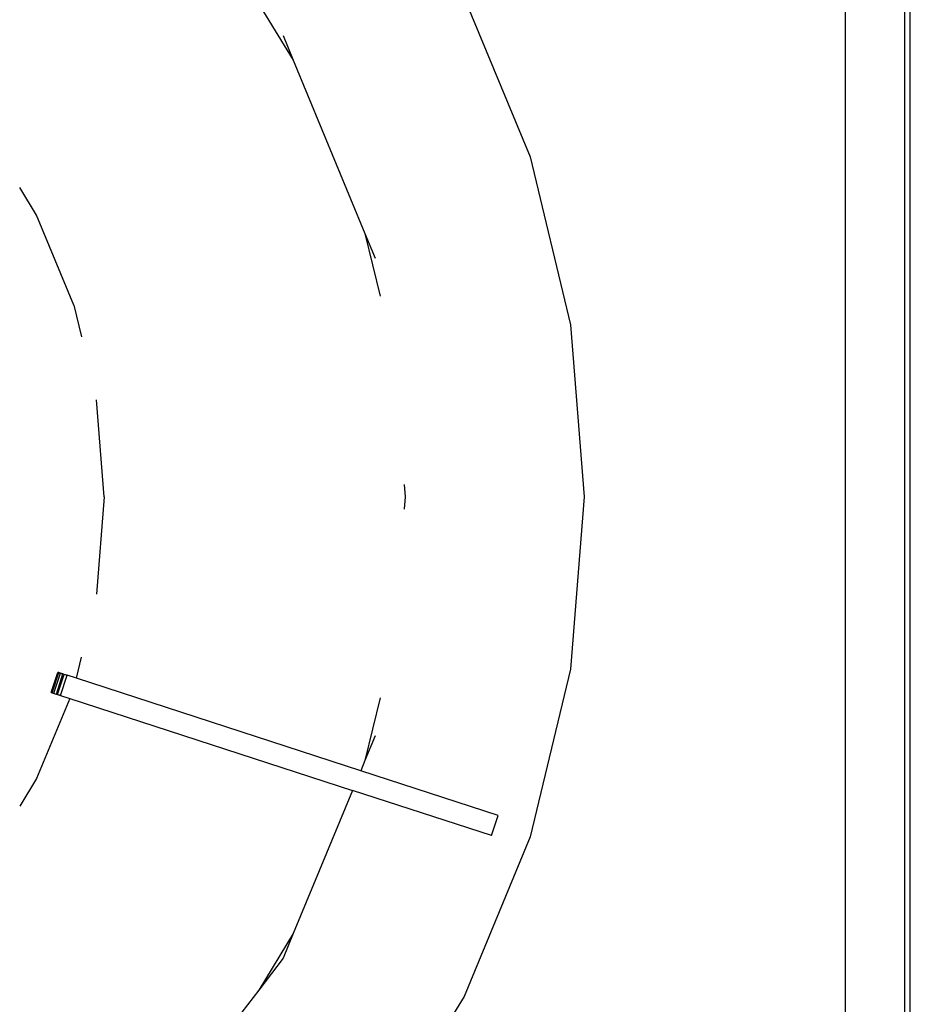
# Model space of a CAD drawing. Units: metres. Extents: x 0.72 to 2.06, y 0.74 to 1.19.
# Drawn here: x 0.93 to 1.02, y 0.93 to 1.03 of the extents above; entities that cross this region are included whole.
import ezdxf

# ---------------------------------------------------------------- set-up
doc = ezdxf.new("R2010")
doc.units = ezdxf.units.M
doc.layers.add('Edges', color=7, linetype='Continuous')

# ---------------------------------------------------------------- blocks, each defined once
blk = doc.blocks.new('Single Burner Gas Stove pl')
at = {"layer": 'Edges'}
for p, q in [((1.01642, 0.7762), (1.01642, 1.194)), ((1.00972, 1.12691), (1.00972, 0.84329)), ((1.01586, 0.84329), (1.01586, 1.12691)), ((0.97064, 1.03636), (0.97742, 1.01999)), ((0.94968, 1.0355), (0.9531, 1.02992)), ((0.95205, 1.03245), (0.9531, 1.02992)), ((0.9531, 1.02992), (0.96046, 1.01215)), ((0.97742, 1.01999), (0.98156, 1.00276)), ((0.92676, 1.01401), (0.92503, 1.01685)), ((0.93059, 1.00478), (0.92676, 1.01401)), ((0.96046, 1.01215), (0.96201, 1.0057)), ((0.96046, 1.01215), (0.96151, 1.00961)), ((0.93059, 1.00478), (0.93137, 1.00153)), ((0.98156, 1.00276), (0.98295, 0.9851)), ((0.93371, 0.9851), (0.93292, 0.99506)), ((0.96447, 0.98636), (0.96457, 0.9851)), ((0.93371, 0.9851), (0.93292, 0.97513)), ((0.96457, 0.9851), (0.96447, 0.98383)), ((0.98295, 0.9851), (0.98156, 0.96743)), ((0.93084, 0.96648), (0.93137, 0.96866)), ((0.98156, 0.96743), (0.97742, 0.9502)), ((0.92827, 0.96503), (0.92894, 0.96709)), ((0.92831, 0.96501), (0.92898, 0.96708)), ((0.92837, 0.96499), (0.92904, 0.96706)), ((0.92854, 0.96494), (0.92922, 0.967)), ((0.92879, 0.96486), (0.92946, 0.96693)), ((0.92892, 0.96481), (0.9296, 0.96688)), ((0.92894, 0.96709), (0.92989, 0.96679)), ((0.92898, 0.96708), (0.92895, 0.96709)), ((0.92904, 0.96706), (0.92898, 0.96708)), ((0.92912, 0.96704), (0.92904, 0.96706)), ((0.92922, 0.967), (0.92912, 0.96704)), ((0.92933, 0.96697), (0.92922, 0.967)), ((0.92922, 0.96472), (0.92989, 0.96679)), ((0.92946, 0.96693), (0.92933, 0.96697)), ((0.9296, 0.96688), (0.92946, 0.96693)), ((0.92974, 0.96683), (0.9296, 0.96688)), ((0.92989, 0.96679), (0.92974, 0.96683)), ((0.93084, 0.96648), (0.92989, 0.96679)), ((0.96002, 0.95699), (0.93084, 0.96648)), ((0.93017, 0.96441), (0.92676, 0.95618)), ((0.92827, 0.96503), (0.92922, 0.96472)), ((0.92828, 0.96502), (0.92831, 0.96501)), ((0.92831, 0.96501), (0.92837, 0.96499)), ((0.92837, 0.96499), (0.92845, 0.96497)), ((0.92845, 0.96497), (0.92854, 0.96494)), ((0.92854, 0.96494), (0.92866, 0.9649)), ((0.92866, 0.9649), (0.92879, 0.96486)), ((0.92879, 0.96486), (0.92892, 0.96481)), ((0.92892, 0.96481), (0.92907, 0.96477)), ((0.92907, 0.96477), (0.92922, 0.96472)), ((0.92922, 0.96472), (0.93017, 0.96441)), ((0.93017, 0.96441), (0.95919, 0.95498)), ((0.96201, 0.96449), (0.96046, 0.95805)), ((0.96151, 0.96058), (0.96046, 0.95805)), ((0.96046, 0.95805), (0.96002, 0.95699)), ((0.92676, 0.95618), (0.92503, 0.95334)), ((0.97412, 0.95241), (0.96002, 0.95699)), ((0.95919, 0.95498), (0.9531, 0.94027)), ((0.97345, 0.95035), (0.95919, 0.95498)), ((0.97345, 0.95035), (0.97412, 0.95241)), ((0.97742, 0.9502), (0.97064, 0.93383)), ((0.9531, 0.94027), (0.94955, 0.93448)), ((0.9531, 0.94027), (0.95205, 0.93774)), ((0.95205, 0.93774), (0.94955, 0.93448)), ((0.94955, 0.93448), (0.93897, 0.9207)), ((0.97064, 0.93383), (0.96138, 0.91872))]:
    blk.add_line(p, q, dxfattribs=at)

msp = doc.modelspace()

# ---------------------------------------------------------------- block references
msp.add_blockref('Single Burner Gas Stove pl', (0, 0))

doc.saveas('drawing.dxf')
